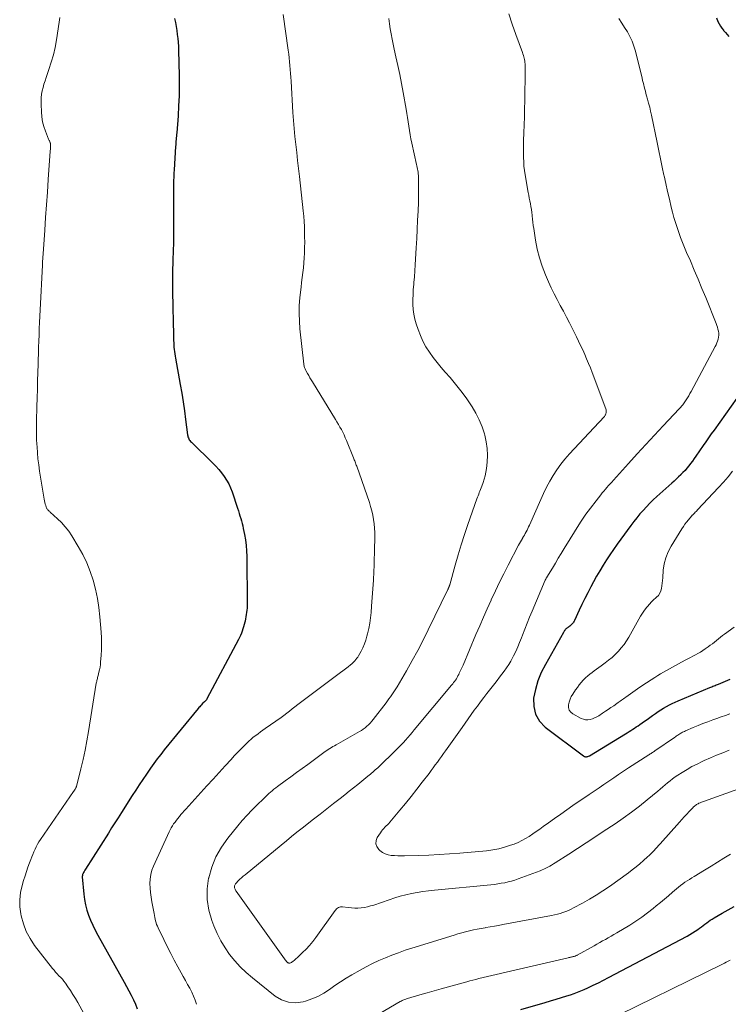
# Model space of a CAD drawing. Units: feet. Extents: x 1975000 to 1980044, y 515000 to 520000.
# Drawn here: x 1975581 to 1975702, y 519138 to 519306 of the extents above; entities that cross this region are included whole.
import ezdxf

# ---------------------------------------------------------------- set-up
doc = ezdxf.new("R2010")
doc.units = ezdxf.units.FT
doc.header["$LTSCALE"] = 100
doc.header["$MEASUREMENT"] = 0
doc.layers.add('CONTOUR INDEX', color=32, linetype='Continuous', lineweight=25)
doc.layers.add('CONTOUR INTERMEDIATE', color=40, linetype='Continuous', lineweight=15)

msp = doc.modelspace()

# ---------------------------------------------------------------- linework, layer by layer
at = {"layer": 'CONTOUR INDEX', "flags": 128}
for points, elevation in [([(1975607.7, 519306.08), (1975607.83, 519305.4), (1975607.95, 519304.73), (1975608.06, 519304.05), (1975608.16, 519303.37), (1975608.25, 519302.69), (1975608.32, 519302.01), (1975608.36, 519301.32), (1975608.39, 519300.64), (1975608.48, 519296.32), (1975608.49, 519294.59), (1975608.46, 519292.87), (1975608.39, 519291.14), (1975608.28, 519289.42), (1975608.06, 519286.56), (1975608.03, 519286.27), (1975608.01, 519285.97), (1975607.98, 519285.68), (1975607.95, 519285.39), (1975607.92, 519285.1), (1975607.9, 519284.81), (1975607.88, 519284.51), (1975607.86, 519284.22), (1975607.61, 519280.23), (1975607.58, 519279.61), (1975607.55, 519278.98), (1975607.53, 519278.36), (1975607.52, 519277.74), (1975607.51, 519277.11), (1975607.5, 519276.49), (1975607.5, 519275.86), (1975607.5, 519275.24), (1975607.53, 519272.18), (1975607.53, 519270.71), (1975607.52, 519269.24), (1975607.49, 519267.76), (1975607.45, 519266.29), (1975607.4, 519264.8), (1975607.38, 519264.07), (1975607.36, 519263.35), (1975607.34, 519262.62), (1975607.33, 519261.9), (1975607.33, 519261.17), (1975607.33, 519260.45), (1975607.34, 519259.72), (1975607.35, 519259), (1975607.39, 519257.21), (1975607.42, 519256.05), (1975607.44, 519254.89), (1975607.46, 519253.74), (1975607.49, 519252.58), (1975607.52, 519251.02), (1975607.54, 519250.64), (1975607.56, 519250.26), (1975607.59, 519249.88), (1975607.64, 519249.5), (1975607.69, 519249.13), (1975607.75, 519248.75), (1975607.81, 519248.37), (1975607.87, 519248), (1975608.66, 519243.48), (1975608.91, 519242), (1975609.15, 519240.51), (1975609.37, 519239.02), (1975609.57, 519237.53), (1975609.91, 519234.91), (1975609.94, 519234.73), (1975609.98, 519234.55), (1975610.05, 519234.38), (1975610.12, 519234.21), (1975610.21, 519234.05), (1975610.32, 519233.9), (1975610.43, 519233.75), (1975610.56, 519233.62), (1975614.25, 519230.04), (1975614.76, 519229.51), (1975615.26, 519228.96), (1975615.73, 519228.38), (1975616.17, 519227.79), (1975616.58, 519227.16), (1975616.94, 519226.52), (1975617.24, 519225.85), (1975617.51, 519225.16), (1975618.46, 519222.33), (1975618.6, 519221.9), (1975618.74, 519221.47), (1975618.87, 519221.04), (1975619, 519220.61), (1975619.12, 519220.18), (1975619.24, 519219.75), (1975619.34, 519219.31), (1975619.44, 519218.87), (1975619.64, 519217.88), (1975619.8, 519216.94), (1975619.93, 519216), (1975620, 519215.05), (1975620.04, 519214.1), (1975620.12, 519206.02), (1975620.11, 519205.64), (1975620.09, 519205.27), (1975620.06, 519204.9), (1975620.01, 519204.53), (1975619.95, 519204.16), (1975619.89, 519203.79), (1975619.81, 519203.43), (1975619.73, 519203.06), (1975619.69, 519202.86), (1975619.59, 519202.47), (1975619.49, 519202.09), (1975619.37, 519201.71), (1975619.25, 519201.33), (1975619.11, 519200.96), (1975618.96, 519200.59), (1975618.8, 519200.23), (1975618.62, 519199.88), (1975613.21, 519189.74), (1975613.12, 519189.6), (1975613.02, 519189.46), (1975612.91, 519189.34), (1975612.78, 519189.22), (1975612.52, 519189), (1975612.46, 519188.95), (1975612.22, 519188.67), (1975612.1, 519188.53), (1975611.98, 519188.39), (1975611.86, 519188.25), (1975611.74, 519188.1), (1975605.93, 519181.01), (1975605.62, 519180.63), (1975605.32, 519180.24), (1975605.02, 519179.86), (1975604.72, 519179.47), (1975604.42, 519179.08), (1975604.13, 519178.68), (1975603.85, 519178.28), (1975603.57, 519177.88), (1975602.88, 519176.88), (1975602.27, 519175.97), (1975601.66, 519175.06), (1975601.06, 519174.14), (1975600.47, 519173.22), (1975598.6, 519170.29), (1975598.05, 519169.42), (1975597.49, 519168.54), (1975596.94, 519167.67), (1975596.38, 519166.8), (1975592.45, 519160.6), (1975592.38, 519160.47), (1975592.3, 519160.34), (1975592.22, 519160.21), (1975592.15, 519160.08), (1975592.09, 519159.96), (1975592.05, 519159.89), (1975592.01, 519159.81), (1975591.98, 519159.74), (1975591.96, 519159.66), (1975591.94, 519159.57), (1975591.93, 519159.49), (1975591.92, 519159.41), (1975591.92, 519159.33), (1975592.17, 519156.34), (1975592.28, 519155.42), (1975592.45, 519154.51), (1975592.7, 519153.62), (1975592.99, 519152.74), (1975593.35, 519151.88), (1975593.73, 519151.03), (1975594.14, 519150.19), (1975594.58, 519149.37), (1975599.06, 519141.32), (1975599.47, 519140.57), (1975599.88, 519139.82), (1975600.27, 519139.06), (1975600.66, 519138.3), (1975601, 519137.52), (1975601.29, 519136.73)], 920), ([(1975700.29, 519306.18), (1975700.55, 519305.59), (1975700.75, 519305.19), (1975700.97, 519304.8), (1975701.22, 519304.43), (1975701.5, 519304.07), (1975701.51, 519304.05), (1975701.81, 519303.7), (1975702.11, 519303.34), (1975702.41, 519302.99)], 900), ([(1975703.8, 519241.17), (1975699.88, 519235.69), (1975699.41, 519235.04), (1975698.94, 519234.38), (1975698.48, 519233.72), (1975698.02, 519233.05), (1975696.77, 519231.24), (1975696.48, 519230.83), (1975696.18, 519230.41), (1975695.88, 519230.01), (1975695.57, 519229.6), (1975695.25, 519229.21), (1975694.92, 519228.82), (1975694.57, 519228.45), (1975694.22, 519228.09), (1975694.19, 519228.06), (1975693.81, 519227.7), (1975693.42, 519227.34), (1975693.04, 519226.98), (1975692.65, 519226.62), (1975690.11, 519224.33), (1975689.5, 519223.76), (1975688.9, 519223.19), (1975688.32, 519222.59), (1975687.76, 519221.98), (1975687.21, 519221.36), (1975686.67, 519220.72), (1975686.16, 519220.07), (1975685.66, 519219.41), (1975683.93, 519217.06), (1975683.3, 519216.18), (1975682.68, 519215.3), (1975682.08, 519214.4), (1975681.48, 519213.5), (1975680.91, 519212.59), (1975680.35, 519211.66), (1975679.81, 519210.73), (1975679.29, 519209.78), (1975678.82, 519208.89), (1975678.3, 519207.9), (1975677.8, 519206.9), (1975677.31, 519205.9), (1975676.83, 519204.89), (1975676.03, 519203.15), (1975675.96, 519203.01), (1975675.88, 519202.87), (1975675.79, 519202.74), (1975675.69, 519202.62), (1975675.58, 519202.5), (1975675.47, 519202.39), (1975675.34, 519202.28), (1975675.22, 519202.18), (1975675.07, 519202.08), (1975674.98, 519202.01), (1975674.9, 519201.95), (1975674.82, 519201.89), (1975674.73, 519201.83), (1975674.65, 519201.77), (1975674.58, 519201.7), (1975674.51, 519201.62), (1975674.44, 519201.54), (1975674.42, 519201.51), (1975674.35, 519201.41), (1975674.28, 519201.31), (1975674.21, 519201.2), (1975674.15, 519201.1), (1975671.05, 519195.64), (1975670.36, 519194.26), (1975669.78, 519192.84), (1975669.36, 519191.37), (1975669.04, 519189.86), (1975669.06, 519188.43), (1975669.36, 519187.12), (1975670.06, 519185.96), (1975671.04, 519184.92), (1975677.58, 519179.99), (1975677.69, 519179.92), (1975677.81, 519179.88), (1975677.94, 519179.85), (1975678.07, 519179.85), (1975678.2, 519179.87), (1975678.33, 519179.9), (1975678.45, 519179.95), (1975678.57, 519180.01), (1975684.74, 519183.77), (1975685.06, 519183.96), (1975685.37, 519184.15), (1975685.68, 519184.35), (1975685.98, 519184.55), (1975686.29, 519184.75), (1975686.59, 519184.95), (1975686.9, 519185.16), (1975687.2, 519185.37), (1975687.98, 519185.91), (1975688.45, 519186.24), (1975688.91, 519186.57), (1975689.38, 519186.9), (1975689.85, 519187.23), (1975689.87, 519187.24), (1975690.33, 519187.56), (1975690.8, 519187.86), (1975691.27, 519188.16), (1975691.76, 519188.44), (1975692.25, 519188.71), (1975692.74, 519188.96), (1975693.25, 519189.2), (1975693.76, 519189.43), (1975699.14, 519191.67), (1975699.32, 519191.74), (1975699.51, 519191.82), (1975699.7, 519191.9), (1975699.89, 519191.97), (1975700.08, 519192.05), (1975700.26, 519192.12), (1975700.45, 519192.2), (1975700.64, 519192.28), (1975701.05, 519192.45), (1975701.45, 519192.61), (1975701.84, 519192.78), (1975702.24, 519192.95), (1975702.63, 519193.12)], 900), ([(1975666.86, 519136.64), (1975671.03, 519137.84), (1975671.95, 519138.11), (1975672.88, 519138.39), (1975673.8, 519138.67), (1975674.72, 519138.96), (1975675.36, 519139.16), (1975675.95, 519139.36), (1975676.54, 519139.58), (1975677.13, 519139.81), (1975677.7, 519140.07), (1975678.34, 519140.36), (1975679.23, 519140.78), (1975680.11, 519141.21), (1975680.98, 519141.65), (1975681.85, 519142.1), (1975695.28, 519149.18), (1975695.75, 519149.45), (1975696.22, 519149.73), (1975696.68, 519150.02), (1975697.13, 519150.33), (1975697.4, 519150.52), (1975697.71, 519150.75), (1975698.01, 519150.97), (1975698.32, 519151.21), (1975698.62, 519151.44), (1975698.92, 519151.67), (1975699.23, 519151.89), (1975699.55, 519152.1), (1975699.88, 519152.3), (1975701.26, 519153.1), (1975702.28, 519153.68), (1975703.3, 519154.27)], 920)]:
    msp.add_lwpolyline(points, dxfattribs=dict(at, elevation=elevation))
at = {"layer": 'CONTOUR INTERMEDIATE', "flags": 128}
for points, elevation in [([(1975588.11, 519306.27), (1975587.99, 519305.48), (1975587.52, 519302.44), (1975587.28, 519301.14), (1975586.99, 519299.86), (1975586.63, 519298.6), (1975586.23, 519297.35), (1975585.74, 519295.98), (1975585.55, 519295.42), (1975585.37, 519294.85), (1975585.22, 519294.28), (1975585.08, 519293.7), (1975584.97, 519293.12), (1975584.9, 519292.54), (1975584.87, 519291.95), (1975584.87, 519291.36), (1975584.93, 519290.1), (1975585.01, 519289.26), (1975585.14, 519288.43), (1975585.35, 519287.62), (1975585.62, 519286.82), (1975586.16, 519285.44), (1975586.2, 519285.34), (1975586.25, 519285.24), (1975586.3, 519285.14), (1975586.35, 519285.04), (1975586.4, 519284.94), (1975586.44, 519284.84), (1975586.47, 519284.74), (1975586.48, 519284.63), (1975586.5, 519284.46), (1975586.5, 519284.33), (1975586.51, 519284.19), (1975586.5, 519284.06), (1975586.5, 519283.93), (1975586.48, 519283.79), (1975586.47, 519283.66), (1975586.46, 519283.53), (1975586.45, 519283.39), (1975586.1, 519278.53), (1975585.95, 519276.37), (1975585.79, 519274.22), (1975585.64, 519272.06), (1975585.5, 519269.9), (1975585.22, 519265.83), (1975585.21, 519265.71), (1975585.21, 519265.59), (1975585.2, 519265.46), (1975585.19, 519265.34), (1975585.18, 519265.22), (1975585.17, 519265.1), (1975585.16, 519264.98), (1975585.16, 519264.85), (1975585.14, 519264.7), (1975585.13, 519264.5), (1975585.12, 519264.3), (1975585.11, 519264.1), (1975585.1, 519263.9), (1975584.72, 519256.25), (1975584.67, 519255.18), (1975584.62, 519254.12), (1975584.57, 519253.06), (1975584.53, 519251.99), (1975584.49, 519250.93), (1975584.45, 519249.87), (1975584.42, 519248.8), (1975584.39, 519247.74), (1975584.37, 519246.99), (1975584.33, 519245.56), (1975584.29, 519244.12), (1975584.24, 519242.68), (1975584.2, 519241.25), (1975584.16, 519239.66), (1975584.14, 519238.87), (1975584.12, 519238.07), (1975584.1, 519237.28), (1975584.09, 519236.49), (1975584.09, 519235.69), (1975584.1, 519234.9), (1975584.12, 519234.11), (1975584.16, 519233.32), (1975584.19, 519232.83), (1975584.26, 519231.8), (1975584.35, 519230.77), (1975584.48, 519229.74), (1975584.63, 519228.71), (1975585.39, 519223.89), (1975585.44, 519223.61), (1975585.5, 519223.34), (1975585.58, 519223.06), (1975585.67, 519222.79), (1975585.76, 519222.52), (1975585.82, 519222.39), (1975585.88, 519222.27), (1975585.96, 519222.16), (1975586.05, 519222.05), (1975586.15, 519221.95), (1975586.25, 519221.86), (1975586.35, 519221.76), (1975586.46, 519221.67), (1975587.69, 519220.56), (1975588.38, 519219.88), (1975589.02, 519219.17), (1975589.6, 519218.41), (1975590.14, 519217.61), (1975591.24, 519215.8), (1975592.01, 519214.42), (1975592.71, 519212.99), (1975593.29, 519211.52), (1975593.8, 519210.02), (1975594.2, 519208.48), (1975594.53, 519206.93), (1975594.77, 519205.36), (1975594.94, 519203.78), (1975595.13, 519201.16), (1975595.19, 519200.16), (1975595.21, 519199.17), (1975595.19, 519198.17), (1975595.14, 519197.17), (1975595.06, 519196.07), (1975595.02, 519195.62), (1975594.96, 519195.18), (1975594.87, 519194.73), (1975594.77, 519194.29), (1975594.63, 519193.75), (1975594.59, 519193.58), (1975594.54, 519193.42), (1975594.5, 519193.25), (1975594.46, 519193.08), (1975594.42, 519192.91), (1975594.39, 519192.74), (1975594.35, 519192.58), (1975594.32, 519192.41), (1975592.98, 519184.15), (1975592.7, 519182.55), (1975592.39, 519180.95), (1975592.05, 519179.37), (1975591.67, 519177.79), (1975590.92, 519174.77), (1975590.9, 519174.71), (1975590.88, 519174.64), (1975590.85, 519174.58), (1975590.82, 519174.52), (1975590.78, 519174.44), (1975590.76, 519174.42), (1975590.75, 519174.4), (1975590.74, 519174.38), (1975590.73, 519174.36), (1975590.68, 519174.28), (1975590.66, 519174.26), (1975590.65, 519174.24), (1975590.64, 519174.22), (1975590.62, 519174.2), (1975590.58, 519174.13), (1975590.54, 519174.08), (1975590.51, 519174.03), (1975590.47, 519173.98), (1975590.44, 519173.92), (1975584.78, 519165.7), (1975584.52, 519165.3), (1975584.27, 519164.89), (1975584.05, 519164.46), (1975583.84, 519164.03), (1975583.64, 519163.59), (1975583.46, 519163.15), (1975583.28, 519162.71), (1975583.11, 519162.26), (1975582.9, 519161.69), (1975582.63, 519160.95), (1975582.38, 519160.21), (1975582.14, 519159.46), (1975581.9, 519158.71), (1975581.64, 519157.82), (1975581.37, 519156.62), (1975581.23, 519155.41), (1975581.26, 519154.19), (1975581.41, 519152.97), (1975581.48, 519152.64), (1975581.85, 519151.29), (1975582.33, 519149.99), (1975583, 519148.77), (1975583.77, 519147.6), (1975586.83, 519143.65), (1975587.09, 519143.33), (1975587.36, 519143.01), (1975587.65, 519142.71), (1975587.94, 519142.41), (1975588.24, 519142.11), (1975588.52, 519141.81), (1975588.78, 519141.48), (1975589.03, 519141.15), (1975589.46, 519140.53), (1975589.9, 519139.87), (1975590.33, 519139.21), (1975590.74, 519138.53), (1975591.14, 519137.84), (1975592.81, 519134.83)], 924), ([(1975626.23, 519306.77), (1975627.11, 519300.65), (1975627.19, 519299.99), (1975627.28, 519299.34), (1975627.35, 519298.68), (1975627.41, 519298.02), (1975627.46, 519297.36), (1975627.51, 519296.7), (1975627.56, 519296.04), (1975627.6, 519295.38), (1975627.91, 519290.04), (1975628.01, 519288.66), (1975628.12, 519287.29), (1975628.25, 519285.92), (1975628.4, 519284.55), (1975628.57, 519283.18), (1975628.72, 519281.81), (1975628.88, 519280.44), (1975629.03, 519279.06), (1975629.67, 519273.17), (1975629.76, 519272.28), (1975629.83, 519271.39), (1975629.87, 519270.51), (1975629.91, 519269.62), (1975629.92, 519268.73), (1975629.93, 519267.84), (1975629.91, 519266.95), (1975629.89, 519266.07), (1975629.89, 519265.98), (1975629.85, 519265.14), (1975629.79, 519264.3), (1975629.7, 519263.46), (1975629.6, 519262.63), (1975629.49, 519261.79), (1975629.39, 519260.96), (1975629.3, 519260.12), (1975629.21, 519259.29), (1975629.11, 519258.31), (1975629.01, 519256.99), (1975628.98, 519255.67), (1975629.02, 519254.34), (1975629.12, 519253.02), (1975629.77, 519246.99), (1975629.79, 519246.85), (1975629.82, 519246.71), (1975629.86, 519246.57), (1975629.9, 519246.43), (1975629.95, 519246.29), (1975630.01, 519246.16), (1975630.07, 519246.03), (1975630.14, 519245.9), (1975630.41, 519245.41), (1975630.61, 519245.03), (1975630.82, 519244.67), (1975631.04, 519244.3), (1975631.26, 519243.94), (1975635.17, 519237.54), (1975635.44, 519237.11), (1975635.69, 519236.67), (1975635.95, 519236.22), (1975636.19, 519235.78), (1975636.43, 519235.33), (1975636.65, 519234.87), (1975636.86, 519234.41), (1975637.06, 519233.94), (1975638.25, 519230.99), (1975638.32, 519230.81), (1975638.39, 519230.63), (1975638.47, 519230.44), (1975638.54, 519230.26), (1975638.6, 519230.08), (1975638.67, 519229.9), (1975638.74, 519229.71), (1975638.81, 519229.53), (1975640.98, 519223.33), (1975641.2, 519222.62), (1975641.4, 519221.9), (1975641.56, 519221.17), (1975641.69, 519220.43), (1975641.79, 519219.69), (1975641.86, 519218.94), (1975641.89, 519218.2), (1975641.9, 519217.45), (1975641.9, 519216.81), (1975641.88, 519215.74), (1975641.86, 519214.68), (1975641.82, 519213.61), (1975641.78, 519212.54), (1975641.73, 519211.51), (1975641.66, 519210.03), (1975641.57, 519208.56), (1975641.47, 519207.08), (1975641.36, 519205.61), (1975641.27, 519204.49), (1975641.18, 519203.58), (1975641.05, 519202.67), (1975640.88, 519201.77), (1975640.68, 519200.88), (1975640.57, 519200.46), (1975640.38, 519199.79), (1975640.15, 519199.14), (1975639.86, 519198.5), (1975639.55, 519197.88), (1975639.12, 519197.12), (1975638.98, 519196.9), (1975638.84, 519196.68), (1975638.69, 519196.47), (1975638.52, 519196.27), (1975638.35, 519196.08), (1975638.17, 519195.9), (1975637.98, 519195.72), (1975637.78, 519195.56), (1975637.33, 519195.21), (1975636.9, 519194.88), (1975636.47, 519194.55), (1975636.04, 519194.23), (1975635.6, 519193.9), (1975629.69, 519189.48), (1975629.22, 519189.12), (1975628.74, 519188.76), (1975628.27, 519188.39), (1975627.81, 519188.02), (1975627.34, 519187.65), (1975626.87, 519187.29), (1975626.39, 519186.93), (1975625.9, 519186.59), (1975623.19, 519184.68), (1975622.78, 519184.39), (1975622.37, 519184.09), (1975621.96, 519183.79), (1975621.55, 519183.49), (1975621.15, 519183.18), (1975620.77, 519182.86), (1975620.39, 519182.52), (1975620.03, 519182.18), (1975619.59, 519181.74), (1975619.02, 519181.17), (1975618.46, 519180.58), (1975617.9, 519180), (1975617.35, 519179.4), (1975616.36, 519178.32), (1975615.32, 519177.17), (1975614.27, 519176.03), (1975613.23, 519174.89), (1975612.19, 519173.75), (1975609.6, 519170.9), (1975609.32, 519170.59), (1975609.05, 519170.28), (1975608.78, 519169.96), (1975608.52, 519169.64), (1975608.48, 519169.59), (1975608.24, 519169.29), (1975608, 519168.98), (1975607.77, 519168.67), (1975607.53, 519168.36), (1975607.32, 519168.04), (1975607.11, 519167.71), (1975606.93, 519167.37), (1975606.76, 519167.03), (1975604.09, 519161.15), (1975603.82, 519160.43), (1975603.62, 519159.69), (1975603.52, 519158.94), (1975603.49, 519158.17), (1975603.53, 519157.39), (1975603.59, 519156.61), (1975603.69, 519155.84), (1975603.81, 519155.07), (1975604.18, 519153.02), (1975604.24, 519152.7), (1975604.3, 519152.39), (1975604.37, 519152.08), (1975604.45, 519151.77), (1975604.53, 519151.47), (1975604.63, 519151.17), (1975604.75, 519150.87), (1975604.88, 519150.58), (1975605.86, 519148.58), (1975606.44, 519147.4), (1975607.04, 519146.23), (1975607.65, 519145.06), (1975608.27, 519143.9), (1975608.81, 519142.91), (1975609.17, 519142.25), (1975609.54, 519141.59), (1975609.91, 519140.93), (1975610.28, 519140.27), (1975610.63, 519139.61), (1975610.95, 519138.93), (1975611.22, 519138.23), (1975611.45, 519137.52)], 916), ([(1975644.29, 519306.1), (1975644.34, 519305.63), (1975644.41, 519305.16), (1975644.55, 519304.33), (1975644.71, 519303.45), (1975644.88, 519302.57), (1975645.06, 519301.7), (1975645.24, 519300.82), (1975645.53, 519299.53), (1975645.86, 519298.02), (1975646.18, 519296.5), (1975646.47, 519294.97), (1975646.75, 519293.44), (1975647.24, 519290.58), (1975647.37, 519289.85), (1975647.49, 519289.13), (1975647.6, 519288.4), (1975647.7, 519287.67), (1975647.81, 519286.94), (1975647.93, 519286.22), (1975648.07, 519285.49), (1975648.22, 519284.77), (1975649.02, 519281.14), (1975649.08, 519280.87), (1975649.14, 519280.61), (1975649.2, 519280.34), (1975649.25, 519280.07), (1975649.3, 519279.8), (1975649.33, 519279.53), (1975649.36, 519279.26), (1975649.37, 519278.99), (1975649.39, 519277.92), (1975649.4, 519277.11), (1975649.4, 519276.3), (1975649.38, 519275.49), (1975649.36, 519274.68), (1975649.3, 519273.16), (1975649.23, 519271.59), (1975649.16, 519270.02), (1975649.08, 519268.45), (1975648.99, 519266.89), (1975648.88, 519264.96), (1975648.82, 519263.95), (1975648.75, 519262.94), (1975648.67, 519261.93), (1975648.58, 519260.92), (1975648.55, 519260.59), (1975648.49, 519259.74), (1975648.45, 519258.89), (1975648.43, 519258.05), (1975648.43, 519257.2), (1975648.49, 519256.35), (1975648.59, 519255.52), (1975648.76, 519254.7), (1975648.99, 519253.88), (1975649.31, 519252.9), (1975649.69, 519251.88), (1975650.13, 519250.89), (1975650.65, 519249.94), (1975651.23, 519249.02), (1975651.88, 519248.14), (1975652.54, 519247.27), (1975653.23, 519246.42), (1975653.95, 519245.59), (1975654.76, 519244.68), (1975655.71, 519243.56), (1975656.63, 519242.41), (1975657.5, 519241.22), (1975658.33, 519240), (1975658.54, 519239.69), (1975659.18, 519238.59), (1975659.76, 519237.45), (1975660.24, 519236.27), (1975660.64, 519235.06), (1975660.7, 519234.86), (1975660.96, 519233.72), (1975661.12, 519232.57), (1975661.16, 519231.41), (1975661.1, 519230.24), (1975660.98, 519229.12), (1975660.89, 519228.51), (1975660.77, 519227.9), (1975660.61, 519227.31), (1975660.42, 519226.72), (1975660.19, 519226.09), (1975660.09, 519225.82), (1975659.98, 519225.55), (1975659.88, 519225.29), (1975659.77, 519225.02), (1975659.66, 519224.75), (1975659.55, 519224.48), (1975659.45, 519224.21), (1975659.36, 519223.94), (1975657.82, 519219.55), (1975657.24, 519217.83), (1975656.68, 519216.1), (1975656.15, 519214.37), (1975655.65, 519212.62), (1975654.71, 519209.22), (1975654.69, 519209.18), (1975654.68, 519209.13), (1975654.66, 519209.08), (1975654.64, 519209.03), (1975654.62, 519208.98), (1975654.61, 519208.96), (1975654.6, 519208.94), (1975654.6, 519208.92), (1975654.59, 519208.9), (1975654.56, 519208.83), (1975654.55, 519208.81), (1975654.54, 519208.79), (1975654.53, 519208.77), (1975654.52, 519208.76), (1975654.49, 519208.69), (1975654.47, 519208.63), (1975654.44, 519208.58), (1975654.42, 519208.53), (1975654.39, 519208.47), (1975651.05, 519201.57), (1975650.16, 519199.79), (1975649.24, 519198.02), (1975648.28, 519196.28), (1975647.3, 519194.55), (1975645.71, 519191.83), (1975645.49, 519191.47), (1975645.27, 519191.12), (1975645.04, 519190.78), (1975644.81, 519190.43), (1975644.57, 519190.09), (1975644.33, 519189.76), (1975644.08, 519189.42), (1975643.83, 519189.09), (1975641.64, 519186.22), (1975641.39, 519185.91), (1975641.13, 519185.61), (1975640.85, 519185.33), (1975640.56, 519185.06), (1975640.26, 519184.81), (1975639.94, 519184.57), (1975639.62, 519184.35), (1975639.28, 519184.15), (1975635.28, 519181.9), (1975635.01, 519181.74), (1975634.74, 519181.58), (1975634.48, 519181.42), (1975634.22, 519181.26), (1975633.96, 519181.08), (1975633.7, 519180.91), (1975633.45, 519180.73), (1975633.2, 519180.55), (1975630.49, 519178.55), (1975629.52, 519177.84), (1975628.55, 519177.13), (1975627.58, 519176.43), (1975626.61, 519175.72), (1975625.29, 519174.76), (1975624.98, 519174.53), (1975624.68, 519174.3), (1975624.38, 519174.05), (1975624.09, 519173.79), (1975623.8, 519173.54), (1975623.52, 519173.27), (1975623.24, 519173.01), (1975622.96, 519172.74), (1975621.77, 519171.6), (1975620.91, 519170.74), (1975620.07, 519169.87), (1975619.27, 519168.96), (1975618.49, 519168.03), (1975616.79, 519165.94), (1975615.69, 519164.38), (1975614.76, 519162.74), (1975614.06, 519160.99), (1975613.52, 519159.16), (1975613.5, 519159.09), (1975613.27, 519157.25), (1975613.25, 519155.43), (1975613.54, 519153.63), (1975614.05, 519151.84), (1975614.4, 519150.93), (1975614.96, 519149.64), (1975615.58, 519148.39), (1975616.31, 519147.2), (1975617.1, 519146.04), (1975617.98, 519144.95), (1975618.91, 519143.91), (1975619.92, 519142.95), (1975620.98, 519142.03), (1975624.87, 519138.93), (1975625.98, 519138.28), (1975627.14, 519137.87), (1975628.37, 519137.79), (1975629.65, 519137.95), (1975630.08, 519138.07), (1975631.16, 519138.43), (1975632.2, 519138.87), (1975633.2, 519139.43), (1975634.15, 519140.05), (1975635.09, 519140.72), (1975636.04, 519141.36), (1975637.02, 519141.97), (1975638.01, 519142.56), (1975639.39, 519143.35), (1975640.45, 519143.93), (1975641.52, 519144.48), (1975642.61, 519144.99), (1975643.72, 519145.48), (1975644.84, 519145.92), (1975645.97, 519146.35), (1975647.11, 519146.75), (1975648.25, 519147.12), (1975655.45, 519149.37), (1975656.11, 519149.57), (1975656.76, 519149.75), (1975657.42, 519149.92), (1975658.09, 519150.08), (1975658.75, 519150.23), (1975659.42, 519150.36), (1975660.09, 519150.49), (1975660.76, 519150.61), (1975660.88, 519150.63), (1975661.61, 519150.76), (1975662.34, 519150.89), (1975663.07, 519151.02), (1975663.8, 519151.15), (1975672.13, 519152.72), (1975672.62, 519152.83), (1975673.11, 519152.94), (1975673.58, 519153.07), (1975674.06, 519153.21), (1975674.53, 519153.38), (1975674.99, 519153.56), (1975675.44, 519153.77), (1975675.88, 519154), (1975677.39, 519154.82), (1975678.57, 519155.49), (1975679.73, 519156.19), (1975680.87, 519156.92), (1975681.99, 519157.69), (1975685.24, 519159.99), (1975685.91, 519160.49), (1975686.57, 519161), (1975687.22, 519161.54), (1975687.85, 519162.1), (1975688.52, 519162.71), (1975688.8, 519162.98), (1975689.08, 519163.25), (1975689.35, 519163.52), (1975689.62, 519163.81), (1975689.88, 519164.09), (1975690.14, 519164.38), (1975690.4, 519164.66), (1975690.66, 519164.95), (1975693.95, 519168.65), (1975694.37, 519169.11), (1975694.78, 519169.57), (1975695.21, 519170.02), (1975695.63, 519170.48), (1975696.25, 519171.14), (1975696.37, 519171.26), (1975696.49, 519171.37), (1975696.61, 519171.47), (1975696.74, 519171.57), (1975696.88, 519171.66), (1975697.01, 519171.75), (1975697.16, 519171.82), (1975697.3, 519171.89), (1975697.35, 519171.92), (1975697.53, 519171.99), (1975697.71, 519172.07), (1975697.89, 519172.14), (1975698.06, 519172.2), (1975710.93, 519176.81)], 912), ([(1975664.79, 519306.89), (1975665.41, 519305.11), (1975666.03, 519303.33), (1975667.13, 519300.25), (1975667.21, 519300.02), (1975667.29, 519299.78), (1975667.36, 519299.54), (1975667.43, 519299.29), (1975667.48, 519299.05), (1975667.53, 519298.8), (1975667.57, 519298.56), (1975667.6, 519298.31), (1975667.6, 519298.29), (1975667.61, 519298.03), (1975667.62, 519297.76), (1975667.63, 519297.5), (1975667.63, 519297.24), (1975667.53, 519292.02), (1975667.5, 519290.64), (1975667.47, 519289.27), (1975667.43, 519287.89), (1975667.39, 519286.52), (1975667.34, 519285.24), (1975667.32, 519284.51), (1975667.31, 519283.77), (1975667.31, 519283.04), (1975667.32, 519282.3), (1975667.35, 519281.56), (1975667.4, 519280.83), (1975667.49, 519280.1), (1975667.6, 519279.38), (1975668.13, 519276.36), (1975668.21, 519275.87), (1975668.31, 519275.38), (1975668.4, 519274.89), (1975668.5, 519274.41), (1975668.59, 519273.92), (1975668.67, 519273.43), (1975668.73, 519272.94), (1975668.79, 519272.45), (1975668.8, 519272.34), (1975668.86, 519271.79), (1975668.92, 519271.25), (1975668.99, 519270.71), (1975669.07, 519270.16), (1975669.38, 519268.18), (1975669.68, 519266.67), (1975670.05, 519265.17), (1975670.53, 519263.71), (1975671.09, 519262.27), (1975671.61, 519261.08), (1975672.07, 519260.05), (1975672.56, 519259.03), (1975673.07, 519258.03), (1975673.6, 519257.03), (1975674.14, 519256.04), (1975674.67, 519255.04), (1975675.19, 519254.03), (1975675.69, 519253.02), (1975676.35, 519251.68), (1975676.72, 519250.93), (1975677.08, 519250.18), (1975677.43, 519249.42), (1975677.78, 519248.65), (1975678.11, 519247.89), (1975678.44, 519247.12), (1975678.75, 519246.34), (1975679.05, 519245.56), (1975681.39, 519239.35), (1975681.44, 519239.18), (1975681.46, 519239.01), (1975681.46, 519238.84), (1975681.44, 519238.67), (1975681.41, 519238.57), (1975681.38, 519238.45), (1975681.34, 519238.34), (1975681.28, 519238.23), (1975681.22, 519238.13), (1975681.14, 519238.03), (1975681.07, 519237.94), (1975680.99, 519237.84), (1975680.9, 519237.75), (1975680.78, 519237.62), (1975680.63, 519237.47), (1975680.49, 519237.31), (1975680.34, 519237.16), (1975680.19, 519237), (1975675.17, 519231.63), (1975674.4, 519230.76), (1975673.68, 519229.86), (1975673.01, 519228.92), (1975672.38, 519227.95), (1975671.8, 519226.95), (1975671.25, 519225.93), (1975670.74, 519224.89), (1975670.26, 519223.84), (1975668.33, 519219.43), (1975668.2, 519219.15), (1975668.07, 519218.87), (1975667.93, 519218.59), (1975667.78, 519218.31), (1975667.63, 519218.04), (1975667.48, 519217.76), (1975667.32, 519217.49), (1975667.16, 519217.22), (1975667.14, 519217.19), (1975666.98, 519216.9), (1975666.81, 519216.62), (1975666.65, 519216.33), (1975666.49, 519216.03), (1975664.7, 519212.62), (1975663.95, 519211.15), (1975663.21, 519209.68), (1975662.51, 519208.2), (1975661.82, 519206.7), (1975661.78, 519206.62), (1975661.12, 519205.16), (1975660.48, 519203.69), (1975659.84, 519202.22), (1975659.2, 519200.75), (1975656.98, 519195.53), (1975656.82, 519195.18), (1975656.67, 519194.82), (1975656.5, 519194.47), (1975656.34, 519194.12), (1975656.24, 519193.91), (1975656.12, 519193.67), (1975655.99, 519193.43), (1975655.85, 519193.19), (1975655.7, 519192.96), (1975655.54, 519192.74), (1975655.38, 519192.52), (1975655.22, 519192.3), (1975655.04, 519192.09), (1975648.66, 519184.43), (1975648.3, 519184), (1975647.93, 519183.57), (1975647.56, 519183.14), (1975647.18, 519182.71), (1975646.8, 519182.29), (1975646.41, 519181.87), (1975646.02, 519181.47), (1975645.61, 519181.07), (1975642.4, 519177.98), (1975642.2, 519177.79), (1975641.99, 519177.6), (1975641.79, 519177.42), (1975641.58, 519177.24), (1975641.37, 519177.06), (1975641.15, 519176.88), (1975640.94, 519176.7), (1975640.73, 519176.53), (1975639.71, 519175.7), (1975638.99, 519175.11), (1975638.26, 519174.52), (1975637.53, 519173.94), (1975636.8, 519173.36), (1975635.99, 519172.73), (1975634.86, 519171.83), (1975633.72, 519170.94), (1975632.58, 519170.05), (1975631.44, 519169.16), (1975629.5, 519167.65), (1975628.59, 519166.93), (1975627.69, 519166.22), (1975626.8, 519165.49), (1975625.9, 519164.76), (1975619.73, 519159.68), (1975619.44, 519159.42), (1975619.14, 519159.16), (1975618.86, 519158.89), (1975618.58, 519158.61), (1975618.21, 519158.23), (1975618.13, 519158.13), (1975618.06, 519158.03), (1975618, 519157.91), (1975617.96, 519157.8), (1975617.94, 519157.67), (1975617.93, 519157.55), (1975617.95, 519157.43), (1975617.98, 519157.31), (1975618.04, 519157.18), (1975618.1, 519157.06), (1975618.16, 519156.95), (1975618.23, 519156.84), (1975626.46, 519145.27), (1975626.57, 519145.13), (1975626.68, 519144.99), (1975626.81, 519144.86), (1975626.94, 519144.74), (1975627.07, 519144.64), (1975627.14, 519144.59), (1975627.23, 519144.56), (1975627.31, 519144.55), (1975627.4, 519144.56), (1975627.49, 519144.59), (1975627.58, 519144.62), (1975627.66, 519144.67), (1975627.74, 519144.73), (1975627.94, 519144.89), (1975628.12, 519145.03), (1975628.29, 519145.18), (1975628.46, 519145.33), (1975628.63, 519145.48), (1975629.56, 519146.36), (1975630.17, 519146.97), (1975630.76, 519147.6), (1975631.31, 519148.27), (1975631.83, 519148.95), (1975635.11, 519153.54), (1975635.23, 519153.69), (1975635.37, 519153.83), (1975635.52, 519153.95), (1975635.68, 519154.06), (1975635.85, 519154.14), (1975636.03, 519154.19), (1975636.21, 519154.21), (1975636.4, 519154.2), (1975637.38, 519154.05), (1975637.93, 519153.99), (1975638.48, 519153.96), (1975639.03, 519153.97), (1975639.58, 519154.01), (1975640.13, 519154.09), (1975640.67, 519154.19), (1975641.2, 519154.33), (1975641.73, 519154.49), (1975644.37, 519155.41), (1975645.31, 519155.71), (1975646.26, 519155.99), (1975647.22, 519156.24), (1975648.18, 519156.46), (1975649.15, 519156.65), (1975650.13, 519156.81), (1975651.11, 519156.94), (1975652.09, 519157.05), (1975661.75, 519157.97), (1975662.34, 519158.03), (1975662.93, 519158.11), (1975663.52, 519158.21), (1975664.11, 519158.31), (1975664.69, 519158.44), (1975665.26, 519158.59), (1975665.83, 519158.76), (1975666.39, 519158.96), (1975670.14, 519160.36), (1975670.48, 519160.5), (1975670.82, 519160.64), (1975671.15, 519160.8), (1975671.48, 519160.97), (1975671.8, 519161.14), (1975672.12, 519161.33), (1975672.43, 519161.52), (1975672.74, 519161.71), (1975675.08, 519163.22), (1975676.55, 519164.17), (1975678.02, 519165.13), (1975679.49, 519166.1), (1975680.96, 519167.06), (1975682.96, 519168.39), (1975684.37, 519169.36), (1975685.77, 519170.36), (1975687.13, 519171.41), (1975688.47, 519172.48), (1975690.27, 519173.98), (1975690.69, 519174.33), (1975691.11, 519174.69), (1975691.52, 519175.04), (1975691.94, 519175.4), (1975692.36, 519175.75), (1975692.79, 519176.08), (1975693.23, 519176.4), (1975693.69, 519176.7), (1975694.42, 519177.17), (1975695.26, 519177.68), (1975696.11, 519178.16), (1975696.98, 519178.61), (1975697.86, 519179.04), (1975698.19, 519179.19), (1975699.25, 519179.66), (1975700.31, 519180.11), (1975701.39, 519180.54), (1975702.48, 519180.95)], 908), ([(1975683.6, 519306.06), (1975684.11, 519305.31), (1975684.6, 519304.56), (1975685.08, 519303.79), (1975685.51, 519303), (1975685.89, 519302.2), (1975686.2, 519301.35), (1975686.45, 519300.49), (1975687.59, 519295.88), (1975687.68, 519295.51), (1975687.77, 519295.13), (1975687.86, 519294.76), (1975687.95, 519294.38), (1975688.04, 519294.01), (1975688.14, 519293.64), (1975688.24, 519293.26), (1975688.34, 519292.89), (1975688.52, 519292.29), (1975688.7, 519291.61), (1975688.88, 519290.94), (1975689.04, 519290.26), (1975689.19, 519289.57), (1975690.15, 519284.87), (1975690.44, 519283.47), (1975690.73, 519282.08), (1975691.02, 519280.69), (1975691.32, 519279.3), (1975691.34, 519279.2), (1975691.63, 519277.86), (1975691.93, 519276.52), (1975692.25, 519275.18), (1975692.57, 519273.85), (1975692.8, 519272.95), (1975693.03, 519272.07), (1975693.28, 519271.2), (1975693.56, 519270.33), (1975693.85, 519269.47), (1975694.17, 519268.61), (1975694.49, 519267.76), (1975694.84, 519266.92), (1975695.19, 519266.08), (1975695.83, 519264.63), (1975696.5, 519263.07), (1975697.16, 519261.51), (1975697.81, 519259.93), (1975698.45, 519258.36), (1975700.22, 519253.93), (1975700.34, 519253.61), (1975700.45, 519253.28), (1975700.55, 519252.95), (1975700.63, 519252.61), (1975700.68, 519252.27), (1975700.7, 519251.94), (1975700.66, 519251.6), (1975700.59, 519251.27), (1975700.48, 519250.93), (1975700.36, 519250.61), (1975700.22, 519250.29), (1975700.06, 519249.98), (1975695.95, 519242.31), (1975695.75, 519241.95), (1975695.55, 519241.59), (1975695.34, 519241.24), (1975695.12, 519240.89), (1975694.87, 519240.51), (1975694.77, 519240.36), (1975694.66, 519240.2), (1975694.55, 519240.05), (1975694.44, 519239.91), (1975694.31, 519239.77), (1975694.19, 519239.63), (1975694.07, 519239.49), (1975693.94, 519239.35), (1975691.19, 519236.44), (1975689.69, 519234.84), (1975688.2, 519233.23), (1975686.72, 519231.62), (1975685.25, 519230), (1975682.67, 519227.14), (1975682.39, 519226.83), (1975682.12, 519226.52), (1975681.85, 519226.21), (1975681.58, 519225.9), (1975681.31, 519225.59), (1975681.05, 519225.27), (1975680.79, 519224.95), (1975680.54, 519224.63), (1975677.98, 519221.33), (1975677.85, 519221.16), (1975677.73, 519221), (1975677.61, 519220.83), (1975677.49, 519220.65), (1975677.38, 519220.48), (1975677.26, 519220.3), (1975677.15, 519220.13), (1975677.04, 519219.95), (1975674.29, 519215.45), (1975673.78, 519214.61), (1975673.27, 519213.78), (1975672.76, 519212.94), (1975672.25, 519212.1), (1975671.31, 519210.56), (1975671.28, 519210.5), (1975671.24, 519210.43), (1975671.2, 519210.36), (1975671.16, 519210.3), (1975671.13, 519210.23), (1975671.1, 519210.16), (1975671.06, 519210.09), (1975671.03, 519210.02), (1975668.78, 519204.72), (1975668.36, 519203.7), (1975667.95, 519202.69), (1975667.54, 519201.67), (1975667.15, 519200.65), (1975666.97, 519200.17), (1975666.66, 519199.39), (1975666.33, 519198.62), (1975665.98, 519197.85), (1975665.61, 519197.09), (1975665.46, 519196.79), (1975665.14, 519196.2), (1975664.8, 519195.62), (1975664.43, 519195.06), (1975664.04, 519194.51), (1975663.63, 519193.98), (1975663.22, 519193.44), (1975662.81, 519192.91), (1975662.4, 519192.37), (1975661.07, 519190.68), (1975660.52, 519189.97), (1975659.98, 519189.25), (1975659.44, 519188.52), (1975658.91, 519187.79), (1975658.39, 519187.05), (1975657.87, 519186.32), (1975657.34, 519185.58), (1975656.82, 519184.85), (1975653.99, 519180.88), (1975653.64, 519180.39), (1975653.29, 519179.91), (1975652.95, 519179.42), (1975652.6, 519178.93), (1975652.25, 519178.45), (1975651.9, 519177.96), (1975651.54, 519177.48), (1975651.18, 519177.01), (1975650.03, 519175.5), (1975649.09, 519174.29), (1975648.13, 519173.08), (1975647.16, 519171.88), (1975646.17, 519170.69), (1975644.48, 519168.69), (1975644.28, 519168.46), (1975644.07, 519168.23), (1975643.86, 519168.01), (1975643.64, 519167.8), (1975643.43, 519167.58), (1975643.22, 519167.35), (1975643.04, 519167.11), (1975642.86, 519166.86), (1975642.33, 519166.07), (1975642.13, 519165.52), (1975642.07, 519164.98), (1975642.25, 519164.48), (1975642.58, 519163.99), (1975642.76, 519163.82), (1975643.2, 519163.49), (1975643.67, 519163.23), (1975644.18, 519163.07), (1975644.72, 519162.98), (1975645.29, 519162.95), (1975645.85, 519162.93), (1975646.42, 519162.93), (1975646.99, 519162.93), (1975649.39, 519162.98), (1975651.15, 519163.04), (1975652.92, 519163.12), (1975654.68, 519163.24), (1975656.44, 519163.38), (1975661.01, 519163.79), (1975662.06, 519163.93), (1975663.09, 519164.12), (1975664.1, 519164.39), (1975665.1, 519164.71), (1975665.71, 519164.93), (1975666.39, 519165.2), (1975667.05, 519165.51), (1975667.68, 519165.86), (1975668.3, 519166.24), (1975668.91, 519166.65), (1975669.51, 519167.06), (1975670.11, 519167.48), (1975670.7, 519167.91), (1975671.59, 519168.56), (1975672.63, 519169.31), (1975673.67, 519170.05), (1975674.72, 519170.79), (1975675.77, 519171.51), (1975678.56, 519173.42), (1975679.4, 519173.99), (1975680.23, 519174.56), (1975681.07, 519175.13), (1975681.9, 519175.7), (1975682.74, 519176.27), (1975683.58, 519176.83), (1975684.42, 519177.39), (1975685.27, 519177.94), (1975688.71, 519180.16), (1975688.84, 519180.25), (1975688.97, 519180.34), (1975689.11, 519180.42), (1975689.24, 519180.51), (1975689.38, 519180.6), (1975689.51, 519180.68), (1975689.65, 519180.77), (1975689.78, 519180.86), (1975693.11, 519183.14), (1975693.27, 519183.25), (1975693.42, 519183.35), (1975693.57, 519183.46), (1975693.72, 519183.56), (1975693.87, 519183.67), (1975694.03, 519183.77), (1975694.18, 519183.86), (1975694.34, 519183.95), (1975694.49, 519184.03), (1975694.65, 519184.12), (1975694.82, 519184.19), (1975694.98, 519184.27), (1975696.31, 519184.83), (1975697.15, 519185.17), (1975697.99, 519185.51), (1975698.83, 519185.84), (1975699.67, 519186.16), (1975700.34, 519186.4), (1975701.08, 519186.67), (1975701.83, 519186.93), (1975702.57, 519187.18)], 904), ([(1975703.03, 519228.69), (1975702.27, 519227.73), (1975701.47, 519226.79), (1975700.65, 519225.87), (1975697.08, 519222.05), (1975696.95, 519221.92), (1975696.81, 519221.78), (1975696.68, 519221.65), (1975696.54, 519221.52), (1975696.36, 519221.34), (1975696.31, 519221.3), (1975696.27, 519221.26), (1975696.23, 519221.22), (1975696.19, 519221.18), (1975696.15, 519221.14), (1975696.11, 519221.09), (1975696.07, 519221.05), (1975696.03, 519221), (1975695.49, 519220.36), (1975695.2, 519219.99), (1975694.91, 519219.61), (1975694.64, 519219.22), (1975694.38, 519218.82), (1975692.54, 519215.84), (1975692.04, 519214.87), (1975691.63, 519213.87), (1975691.37, 519212.82), (1975691.21, 519211.74), (1975691.11, 519210.43), (1975691.07, 519209.98), (1975691.02, 519209.52), (1975690.97, 519209.07), (1975690.9, 519208.62), (1975690.78, 519208.2), (1975690.61, 519207.8), (1975690.36, 519207.45), (1975690.06, 519207.13), (1975689.95, 519207.05), (1975689.56, 519206.7), (1975689.19, 519206.33), (1975688.84, 519205.95), (1975688.5, 519205.55), (1975688.38, 519205.4), (1975688.01, 519204.91), (1975687.65, 519204.41), (1975687.32, 519203.89), (1975687, 519203.35), (1975685.31, 519200.31), (1975684.92, 519199.67), (1975684.5, 519199.04), (1975684.03, 519198.45), (1975683.53, 519197.88), (1975683, 519197.35), (1975682.45, 519196.83), (1975681.86, 519196.35), (1975681.26, 519195.89), (1975680.59, 519195.4), (1975680.2, 519195.12), (1975679.81, 519194.84), (1975679.42, 519194.55), (1975679.04, 519194.26), (1975678.66, 519193.97), (1975678.29, 519193.66), (1975677.94, 519193.33), (1975677.6, 519192.99), (1975677.54, 519192.92), (1975677.19, 519192.53), (1975676.85, 519192.13), (1975676.54, 519191.71), (1975676.23, 519191.29), (1975675.74, 519190.57), (1975675.48, 519190.13), (1975675.27, 519189.68), (1975675.11, 519189.2), (1975675, 519188.71), (1975675.02, 519188.25), (1975675.14, 519187.84), (1975675.39, 519187.5), (1975675.75, 519187.2), (1975677.19, 519186.41), (1975677.55, 519186.27), (1975677.92, 519186.17), (1975678.31, 519186.17), (1975678.7, 519186.22), (1975679.09, 519186.34), (1975679.47, 519186.48), (1975679.83, 519186.66), (1975680.18, 519186.87), (1975680.84, 519187.3), (1975681.32, 519187.62), (1975681.79, 519187.93), (1975682.26, 519188.26), (1975682.73, 519188.58), (1975683.29, 519188.97), (1975683.48, 519189.1), (1975683.67, 519189.23), (1975683.86, 519189.37), (1975684.05, 519189.5), (1975684.24, 519189.64), (1975684.43, 519189.77), (1975684.62, 519189.91), (1975684.81, 519190.04), (1975686, 519190.9), (1975686.78, 519191.44), (1975687.56, 519191.98), (1975688.35, 519192.5), (1975689.14, 519193.02), (1975689.76, 519193.42), (1975690.25, 519193.72), (1975690.75, 519194.03), (1975691.25, 519194.32), (1975691.75, 519194.61), (1975692.25, 519194.89), (1975692.76, 519195.17), (1975693.27, 519195.45), (1975693.78, 519195.73), (1975694.97, 519196.37), (1975695.4, 519196.6), (1975695.83, 519196.83), (1975696.26, 519197.06), (1975696.69, 519197.28), (1975697.12, 519197.51), (1975697.54, 519197.76), (1975697.95, 519198.02), (1975698.36, 519198.29), (1975698.88, 519198.65), (1975699.24, 519198.91), (1975699.59, 519199.18), (1975699.94, 519199.45), (1975700.28, 519199.74), (1975700.62, 519200.02), (1975700.96, 519200.3), (1975701.32, 519200.57), (1975701.68, 519200.83), (1975703.33, 519202)], 896), ([(1975635.49, 519131.69), (1975646.26, 519137.99), (1975646.41, 519138.07), (1975646.56, 519138.15), (1975646.72, 519138.23), (1975646.87, 519138.3), (1975647.03, 519138.36), (1975647.19, 519138.42), (1975647.35, 519138.48), (1975647.52, 519138.53), (1975649.62, 519139.13), (1975650.83, 519139.48), (1975652.05, 519139.83), (1975653.27, 519140.17), (1975654.48, 519140.51), (1975657.62, 519141.38), (1975658.14, 519141.52), (1975658.66, 519141.66), (1975659.19, 519141.79), (1975659.71, 519141.92), (1975674.93, 519145.48), (1975675.04, 519145.51), (1975675.15, 519145.53), (1975675.26, 519145.55), (1975675.37, 519145.57), (1975675.49, 519145.59), (1975675.6, 519145.62), (1975675.71, 519145.64), (1975675.81, 519145.67), (1975675.92, 519145.69), (1975676, 519145.71), (1975676.07, 519145.73), (1975676.14, 519145.76), (1975676.21, 519145.79), (1975676.28, 519145.82), (1975676.35, 519145.85), (1975676.42, 519145.89), (1975676.49, 519145.93), (1975679.37, 519147.54), (1975679.86, 519147.81), (1975680.34, 519148.08), (1975680.83, 519148.35), (1975681.32, 519148.62), (1975681.81, 519148.89), (1975682.29, 519149.16), (1975682.78, 519149.44), (1975683.26, 519149.73), (1975685.47, 519151.06), (1975686.52, 519151.72), (1975687.54, 519152.41), (1975688.53, 519153.14), (1975689.5, 519153.91), (1975690.01, 519154.33), (1975690.71, 519154.91), (1975691.4, 519155.5), (1975692.09, 519156.09), (1975692.78, 519156.69), (1975693.45, 519157.28), (1975693.8, 519157.57), (1975694.16, 519157.86), (1975694.53, 519158.13), (1975694.91, 519158.38), (1975695.3, 519158.63), (1975695.69, 519158.88), (1975696.08, 519159.12), (1975696.47, 519159.36), (1975698.24, 519160.44), (1975699.36, 519161.12), (1975700.47, 519161.81), (1975701.58, 519162.5), (1975702.69, 519163.2)], 916), ([(1975680.88, 519134.36), (1975701.34, 519144.4), (1975701.66, 519144.56), (1975701.98, 519144.72), (1975702.31, 519144.89), (1975702.62, 519145.05)], 924)]:
    msp.add_lwpolyline(points, dxfattribs=dict(at, elevation=elevation))

doc.saveas('drawing.dxf')
